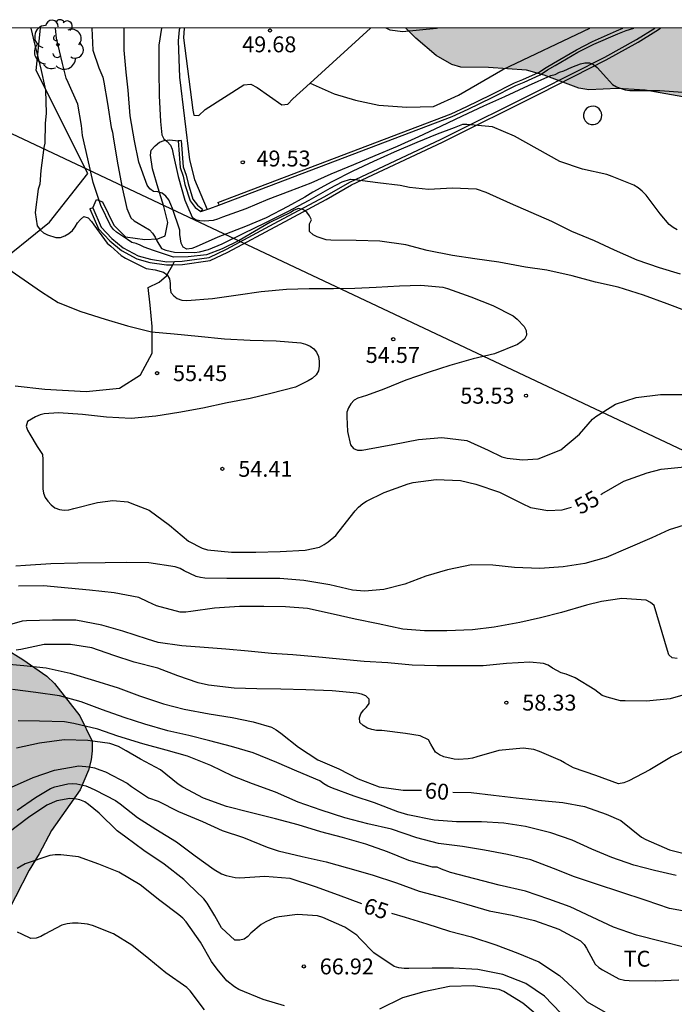
# Model space of a CAD drawing. Units: metres. Extents: x 578544 to 578894, y 4794540 to 4794791.
# Drawn here: x 578836 to 578867, y 4794744 to 4794791 of the extents above; entities that cross this region are included whole.
import ezdxf

# ---------------------------------------------------------------- set-up
doc = ezdxf.new("R2010")
doc.units = ezdxf.units.M
for name, color, linetype in [('010106', 9, 'Continuous'), ('020101', 3, 'CABEZA_TALUD'), ('020104', 34, 'Continuous'), ('020107', 3, 'Continuous'), ('020204', 9, 'Continuous'), ('020307', 24, 'Continuous'), ('020308', 9, 'Continuous'), ('050103', 4, 'Continuous'), ('060110', 9, 'Continuous'), ('060121', 9, 'Continuous'), ('060134', 9, 'Continuous'), ('070101', 9, 'ALAMBRADA'), ('070104', 3, 'Continuous'), ('070105', 6, 'Continuous'), ('100106', 63, 'Continuous'), ('100112', 9, 'Continuous'), ('100202', 3, 'Continuous'), ('100301', 7, 'Continuous'), ('240103', 9, 'LINEA_TELEFONICA'), ('990504', 63, 'Continuous')]:
    doc.layers.add(name, color=color, linetype=linetype)
doc.layers.add('020105', color=24, linetype='Continuous', lineweight=30)
doc.styles.add('ARIAL', font='ARIAL.TTF', dxfattribs={"height": 1})
doc.styles.add('ARIALI', font='ARIALI.TTF', dxfattribs={"height": 1})
doc.styles.get("Standard").update_dxf_attribs({"font": 'txt.shx'})
doc.linetypes.add('ALAMBRADA', pattern='A,1,[203,DONOSTI.shx,S=0.1,R=0,X=0,Y=0],1', length=2)
doc.linetypes.add('CABEZA_TALUD', pattern='A,0.1,[204,DONOSTI.shx,S=0.15,R=0,X=0,Y=0],0,0.2', length=0.3)
doc.linetypes.add('LINEA_TELEFONICA', pattern='A,7.5,-0.3,["T",Standard,S=0.25,R=0,X=-0.1,Y=-0.1],-0.3', length=8.1)

# ---------------------------------------------------------------- blocks, each defined once
blk = doc.blocks.new('COTAPU')
blk.add_circle((0, 0), 0.075)
blk = doc.blocks.new('ARBOL')
blk.add_circle((0, 0), 0.0587)
for centre, radius, start, end in [((-0.28, 0.855), 0.3, 359.2878, 173.6078), ((0.097, 0.97), 0.21, 23.1565, 160.4665), ((0.438, 0.881), 0.24, 301.578, 139.328), ((-0.564, 0.381), 0.532, 92.28, 254.58), ((0.656, 0.288), 0.443, 319.8556, 114.7656), ((-0.091, 0.321), 0.12, 119.14, 310.56), ((0.819, -0.249), 0.383, 235.5275, 62.0275), ((-0.556, -0.339), 0.555, 142.64, 266.54), ((-0.039, -0.384), 0.21, 189.64, 323.88), ((-0.301, -0.676), 0.45, 213.78, 295.32), ((0.299, -0.624), 0.532, 224.67, 0.24)]:
    blk.add_arc(centre, radius, start, end)

msp = doc.modelspace()

# ---------------------------------------------------------------- hatches: boundary and pattern name
at = {"layer": '990504'}
for points in [[(578854.46, 4794790.283), (578871.843, 4794790.283), (578871.26, 4794789.264), (578870.672, 4794788.454), (578870.016, 4794787.702), (578869.576, 4794787.428), (578868.788, 4794787.056), (578868.382, 4794786.962), (578867.958, 4794786.958), (578865.746, 4794787.352), (578864.434, 4794787.43), (578863.082, 4794787.372), (578862.622, 4794787.446), (578860.972, 4794788.06), (578860.15, 4794788.292), (578858.356, 4794788.426), (578857.044, 4794788.432), (578856.628, 4794788.558), (578855.894, 4794788.99), (578854.93, 4794789.8)], [(578827.34, 4794743.582), (578827.524, 4794743.378), (578827.938, 4794743.336), (578829.66, 4794743.342), (578831.356, 4794743.582), (578832.104, 4794743.848), (578832.482, 4794744.064), (578832.766, 4794744.378), (578833.178, 4794745.134), (578833.956, 4794746.296), (578834.226, 4794746.654), (578835.146, 4794747.69), (578835.412, 4794748.056), (578836.694, 4794750.566), (578837.166, 4794751.338), (578837.748, 4794752.45), (578839.1, 4794754.358), (578839.498, 4794755.294), (578839.616, 4794755.774), (578839.672, 4794756.2), (578839.664, 4794756.66), (578839.078, 4794757.856), (578837.884, 4794759.37), (578837.526, 4794759.714), (578836.4, 4794760.502), (578835.538, 4794761.046), (578834.714, 4794761.488), (578834.316, 4794761.648), (578832.554, 4794761.97), (578831.414, 4794762.682), (578830.664, 4794763.282), (578830.362, 4794763.642), (578829.35, 4794764.652), (578828.55, 4794765.142), (578828.169, 4794765.306), (578827.757, 4794765.412), (578827.347, 4794765.404), (578826.903, 4794765.328), (578826.111, 4794765.094), (578825.709, 4794764.914), (578824.825, 4794764.666), (578824.427, 4794764.504), (578822.553, 4794763.084), (578821.871, 4794762.486), (578821.311, 4794761.774), (578820.883, 4794760.876), (578820.587, 4794759.996), (578820.481, 4794759.54), (578820.439, 4794758.758), (578820.833, 4794757.506), (578821.435, 4794756.342), (578821.59, 4794755.89), (578821.752, 4794754.94), (578821.916, 4794752.654), (578821.694, 4794750.746), (578821.528, 4794750.306), (578821.26, 4794749.94), (578820.882, 4794749.69), (578820.478, 4794749.648), (578820, 4794749.744), (578819.146, 4794750.246), (578818.03, 4794751.038), (578816.949, 4794751.736), (578815.789, 4794752.638), (578814.745, 4794753.37), (578813.491, 4794753.952), (578813.059, 4794754.078), (578812.233, 4794754.158), (578811.737, 4794754.144), (578809.961, 4794753.658), (578809.505, 4794753.481), (578808.953, 4794752.865), (578808.483, 4794752.131), (578808.397, 4794751.641), (578808.443, 4794751.213), (578808.465, 4794749.853), (578808.317, 4794745.737), (578808.413, 4794744.905), (578808.753, 4794743.565), (578809.029, 4794742.247), (578809.758, 4794740.031), (578809.966, 4794738.721), (578810.242, 4794737.779), (578810.442, 4794737.353), (578810.942, 4794736.597), (578812.158, 4794735.259), (578812.452, 4794734.981), (578812.85, 4794734.717), (578813.28, 4794734.545), (578814.702, 4794734.343), (578816.034, 4794734.321), (578817.314, 4794734.355), (578819.012, 4794734.681), (578820.298, 4794734.987), (578822.252, 4794735.617), (578823.052, 4794736.005), (578823.42, 4794736.259), (578824.06, 4794736.963), (578824.348, 4794737.363), (578824.576, 4794737.769), (578824.876, 4794738.685), (578825.024, 4794739.599), (578825.01, 4794740.019), (578824.928, 4794740.429), (578824.778, 4794740.821), (578823.96, 4794742.373), (578823.814, 4794742.836), (578823.914, 4794743.26), (578824.162, 4794743.616), (578824.446, 4794743.918), (578824.804, 4794744.192), (578825.258, 4794744.284)]]:
    msp.add_hatch(color=256, dxfattribs=at).paths.add_polyline_path(points)

# ---------------------------------------------------------------- linework, layer by layer
at = {"layer": '010106', "flags": 128}
msp.add_lwpolyline([(578544.275, 4794790.29), (578544.27, 4794540.297), (578894.26, 4794540.29), (578894.265, 4794790.283)], close=True, dxfattribs=at)
at = {"layer": '020101'}
for points in [[(578843.545, 4794779.275, 53.899), (578843.91, 4794779.287, 53.888), (578845.188, 4794779.463, 53.78), (578845.998, 4794779.853, 53.7), (578848.458, 4794781.171, 53.278), (578850.634, 4794782.333, 52.699), (578851.818, 4794783.017, 52.137), (578856.124, 4794785.043, 51.115), (578860.722, 4794787.332, 50.441), (578863.838, 4794788.914, 50.009), (578865.332, 4794789.74, 49.853), (578866.191, 4794790.283, 49.623)], [(578839.691, 4794781.813, 54.004), (578840.091, 4794780.895, 53.978), (578840.594, 4794780.357, 53.908), (578841.13, 4794779.915, 53.902), (578841.832, 4794779.547, 53.912), (578842.42, 4794779.377, 53.916), (578843.18, 4794779.263, 53.91), (578843.545, 4794779.275, 53.899)]]:
    msp.add_polyline3d(points, dxfattribs=at)
at = {"layer": '020104', "flags": 128}
for points, elevation in [([(578836.771, 4794790.284), (578836.941, 4794789.542), (578837.231, 4794788.424), (578837.469, 4794787.348), (578837.499, 4794786.272), (578837.453, 4794785.782), (578837.427, 4794784.862), (578837.381, 4794784.652), (578837.239, 4794783.568), (578837.191, 4794782.914), (578837.117, 4794782.69), (578836.975, 4794781.592), (578837.077, 4794780.95), (578837.221, 4794780.76), (578837.377, 4794780.63), (578837.561, 4794780.532), (578837.959, 4794780.408), (578838.167, 4794780.41), (578838.375, 4794780.482), (578838.567, 4794780.598), (578838.731, 4794780.734), (578838.865, 4794780.912), (578838.979, 4794781.1), (578839.113, 4794781.262), (578839.273, 4794781.39), (578839.473, 4794781.33), (578839.635, 4794781.168), (578839.751, 4794781.004), (578840.376, 4794780.14), (578840.542, 4794779.99), (578841.03, 4794779.556), (578841.23, 4794779.436), (578842.212, 4794778.95), (578842.642, 4794778.882), (578843.032, 4794778.776), (578843.204, 4794778.642), (578843.316, 4794778.456), (578843.34, 4794778.24), (578843.34, 4794778.034), (578843.378, 4794777.81), (578843.518, 4794777.648), (578843.68, 4794777.53), (578843.898, 4794777.444), (578844.136, 4794777.44), (578845.332, 4794777.534), (578846.554, 4794777.708), (578847.642, 4794777.862), (578848.836, 4794777.976), (578849.902, 4794777.998), (578851.044, 4794778.006), (578852.05, 4794778.018), (578853.058, 4794778.06), (578854.158, 4794778.13), (578855.17, 4794778.156), (578856.204, 4794778.072), (578856.414, 4794778.002), (578857.518, 4794777.61), (578858.552, 4794777.204), (578859.518, 4794776.72), (578859.714, 4794776.56), (578860.034, 4794776.214), (578860.132, 4794776.02), (578860.146, 4794775.802), (578860.048, 4794775.62), (578859.896, 4794775.482), (578859.726, 4794775.368), (578858.638, 4794774.928), (578857.624, 4794774.686), (578856.534, 4794774.376), (578855.562, 4794774.058), (578854.464, 4794773.68), (578853.412, 4794773.262), (578852.594, 4794772.954), (578852.198, 4794772.832), (578852.026, 4794772.728), (578851.87, 4794772.56), (578851.76, 4794772.37), (578851.682, 4794772.176), (578851.67, 4794771.956), (578851.698, 4794771.266), (578851.846, 4794770.634), (578851.984, 4794770.456), (578852.17, 4794770.378), (578852.402, 4794770.382), (578852.642, 4794770.418), (578853.85, 4794770.65), (578855.048, 4794770.874), (578856.158, 4794770.972), (578857.332, 4794770.83), (578858.338, 4794770.372), (578858.978, 4794770.062), (578859.234, 4794770.008), (578859.954, 4794769.92), (578860.692, 4794769.974), (578861.764, 4794770.386), (578862.644, 4794771.134), (578863.258, 4794771.842), (578863.424, 4794771.968), (578864.346, 4794772.544), (578865.318, 4794772.856), (578866.472, 4794773.01), (578867.6, 4794773.006)], 54), ([(578867.734, 4794776.924), (578866.786, 4794777.28), (578865.668, 4794777.684), (578864.472, 4794778.066), (578863.396, 4794778.304), (578862.294, 4794778.598), (578861.104, 4794778.862), (578860.094, 4794779.008), (578858.838, 4794779.238), (578857.712, 4794779.402), (578856.662, 4794779.554), (578855.464, 4794779.792), (578854.462, 4794780.06), (578853.224, 4794780.234), (578852.122, 4794780.272), (578850.922, 4794780.284), (578850.696, 4794780.304), (578850.268, 4794780.438), (578850.086, 4794780.538), (578849.914, 4794780.682), (578849.912, 4794781.05), (578850.004, 4794781.246), (578849.912, 4794781.432), (578849.786, 4794781.596), (578849.606, 4794781.73), (578849.39, 4794781.77), (578849.198, 4794781.696), (578849.018, 4794781.59), (578848.04, 4794781.11), (578846.603, 4794780.267), (578845.798, 4794779.871), (578845.052, 4794779.591), (578844.189, 4794779.498), (578843.501, 4794779.486), (578842.564, 4794779.792), (578842.12, 4794779.958), (578841.934, 4794780.05), (578841.732, 4794780.124), (578841.532, 4794780.176), (578841.336, 4794780.306), (578841.004, 4794780.538), (578840.82, 4794780.652), (578840.664, 4794780.784), (578840.528, 4794780.966), (578840.071, 4794781.922), (578839.709, 4794783.006), (578839.457, 4794784.12), (578839.203, 4794785.21), (578839.159, 4794785.694), (578838.995, 4794786.694), (578838.533, 4794787.722), (578838.431, 4794787.926), (578838.263, 4794788.606), (578837.983, 4794789.806), (578837.935, 4794790.284)], 53), ([(578839.653, 4794790.284), (578839.703, 4794789.242), (578839.981, 4794788.412), (578840.175, 4794787.96), (578840.221, 4794787.734), (578840.387, 4794786.724), (578840.567, 4794785.6), (578840.619, 4794785.372), (578840.649, 4794785.154), (578840.845, 4794784), (578841.063, 4794782.83), (578841.292, 4794781.766), (578841.496, 4794781.328), (578841.652, 4794781.188), (578841.834, 4794781.09), (578842.364, 4794780.764), (578842.51, 4794780.612), (578842.63, 4794780.428), (578842.71, 4794780.242), (578842.942, 4794779.89), (578843.146, 4794779.816), (578843.54, 4794779.71), (578844.496, 4794779.692), (578844.728, 4794779.736), (578845.156, 4794779.844), (578845.79, 4794780.108), (578846.786, 4794780.594), (578847.848, 4794781.118), (578848.896, 4794781.634), (578849.894, 4794782.174), (578850.884, 4794782.728), (578851.452, 4794783.038), (578851.844, 4794783.154), (578852.052, 4794783.138), (578853.142, 4794783.006), (578854.194, 4794782.872), (578854.632, 4794782.776), (578855.518, 4794782.688), (578856.654, 4794782.754), (578857.768, 4794782.694), (578858.236, 4794782.546), (578859.372, 4794782.028), (578860.348, 4794781.6), (578861.324, 4794781.174), (578862.266, 4794780.712), (578863.33, 4794780.27), (578864.276, 4794779.826), (578865.348, 4794779.356), (578866.41, 4794778.988), (578867.386, 4794778.696)], 52), ([(578867.258, 4794780.767), (578867.056, 4794780.881), (578866.872, 4794781.015), (578866.448, 4794781.519), (578865.784, 4794782.407), (578865.596, 4794782.599), (578865.42, 4794782.749), (578865.21, 4794782.871), (578864.192, 4794783.287), (578863.942, 4794783.377), (578862.784, 4794783.626), (578861.724, 4794783.984), (578859.588, 4794785.188), (578858.542, 4794785.622), (578857.326, 4794785.74), (578857.122, 4794785.73), (578856.732, 4794785.572), (578855.932, 4794785.28), (578854.982, 4794784.892), (578853.902, 4794784.436), (578852.928, 4794783.994), (578851.964, 4794783.532), (578850.964, 4794783.026), (578850.076, 4794782.54), (578849.696, 4794782.314), (578848.892, 4794781.862), (578847.868, 4794781.334), (578846.9, 4794780.932), (578845.79, 4794780.498), (578845.598, 4794780.426), (578844.562, 4794779.968), (578844.358, 4794779.88), (578844.136, 4794779.856), (578843.958, 4794779.954), (578843.858, 4794780.142), (578843.798, 4794780.554), (578843.796, 4794780.76), (578843.454, 4794781.768), (578843.378, 4794781.97), (578843.276, 4794782.18), (578843.138, 4794782.362), (578842.964, 4794782.502), (578842.762, 4794782.556), (578842.552, 4794782.574), (578842.384, 4794782.694), (578842.256, 4794782.87), (578841.867, 4794783.964), (578841.659, 4794784.972), (578841.451, 4794786.142), (578841.369, 4794787.352), (578841.267, 4794788.2), (578841.179, 4794789.246), (578841.179, 4794790.284)], 51), ([(578867.793, 4794766.906), (578866.881, 4794766.622), (578866.061, 4794766.244), (578864.929, 4794765.756), (578863.911, 4794765.314), (578862.902, 4794765.028), (578861.876, 4794764.878), (578860.776, 4794764.794), (578859.588, 4794764.85), (578858.552, 4794764.96), (578857.546, 4794764.966), (578856.416, 4794764.734), (578855.392, 4794764.436), (578854.416, 4794764.06), (578853.422, 4794763.814), (578852.506, 4794763.732), (578851.934, 4794763.774), (578850.87, 4794764.022), (578849.642, 4794764.228), (578848.52, 4794764.332), (578847.254, 4794764.332), (578846.008, 4794764.322), (578844.976, 4794764.338), (578844.77, 4794764.366), (578844.572, 4794764.418), (578844.008, 4794764.694), (578843.81, 4794764.8), (578843.584, 4794764.884), (578842.344, 4794765.06), (578841.304, 4794765.08), (578840.274, 4794765.073), (578838.982, 4794765.045), (578837.71, 4794765.017), (578836.518, 4794764.933), (578836.058, 4794764.911)], 56), ([(578867.255, 4794760.556), (578867.015, 4794760.586), (578866.851, 4794760.726), (578866.795, 4794760.928), (578866.167, 4794763.05), (578865.999, 4794763.202), (578865.785, 4794763.3), (578864.647, 4794763.386), (578863.691, 4794763.24), (578862.977, 4794763.072), (578861.803, 4794762.73), (578860.812, 4794762.478), (578859.83, 4794762.258), (578858.622, 4794762.034), (578857.606, 4794761.902), (578856.382, 4794761.862), (578855.334, 4794761.86), (578854.318, 4794761.944), (578853.152, 4794762.182), (578852.07, 4794762.402), (578851.034, 4794762.644), (578849.814, 4794762.906), (578848.776, 4794762.988), (578847.756, 4794763.002), (578846.612, 4794763), (578845.428, 4794762.924), (578844.32, 4794762.77), (578844.076, 4794762.744), (578843.816, 4794762.743), (578842.7, 4794763.033), (578842.288, 4794763.233), (578841.866, 4794763.425), (578840.71, 4794763.647), (578839.538, 4794763.783), (578838.526, 4794763.863), (578837.376, 4794763.979), (578836.186, 4794763.967)], 57), ([(578867.999, 4794758.974), (578866.923, 4794758.652), (578865.805, 4794758.55), (578864.797, 4794758.556), (578864.587, 4794758.558), (578863.943, 4794758.728), (578863.707, 4794758.814), (578863.365, 4794759.074), (578862.449, 4794759.638), (578862.023, 4794759.808), (578861.785, 4794759.876), (578861.379, 4794760.106), (578861.165, 4794760.232), (578860.949, 4794760.322), (578860.309, 4794760.378), (578859.204, 4794760.32), (578858.102, 4794760.212), (578857.012, 4794760.21), (578855.912, 4794760.21), (578854.75, 4794760.238), (578853.614, 4794760.35), (578852.49, 4794760.416), (578851.336, 4794760.518), (578850.2, 4794760.626), (578849.124, 4794760.72), (578848.126, 4794760.788), (578847.014, 4794760.896), (578845.966, 4794761.001), (578844.944, 4794761.077), (578843.898, 4794761.159), (578842.772, 4794761.303), (578842.28, 4794761.459), (578841.118, 4794761.843), (578840.118, 4794762.123), (578838.888, 4794762.369), (578837.8, 4794762.369), (578836.566, 4794762.323), (578836.36, 4794762.321), (578835.306, 4794762.015)], 58), ([(578867.837, 4794756.322), (578866.983, 4794755.912), (578865.961, 4794755.298), (578864.977, 4794754.788), (578864.733, 4794754.688), (578864.487, 4794754.642), (578863.411, 4794755.034), (578862.367, 4794755.398), (578861.931, 4794755.63), (578861.755, 4794755.74), (578860.765, 4794756.174), (578860.497, 4794756.258), (578859.985, 4794756.324), (578858.841, 4794756.214), (578857.803, 4794755.922), (578857.601, 4794755.862), (578857.395, 4794755.822), (578856.945, 4794755.798), (578856.735, 4794755.802), (578856.25, 4794755.922), (578856.05, 4794756.01), (578855.856, 4794756.142), (578855.628, 4794756.518), (578855.518, 4794756.714), (578855.14, 4794756.902), (578854.438, 4794757.014), (578853.332, 4794757.154), (578853.07, 4794757.162), (578852.846, 4794757.202), (578852.656, 4794757.272), (578852.448, 4794757.4), (578852.294, 4794757.534), (578852.266, 4794757.758), (578852.34, 4794757.95), (578852.466, 4794758.116), (578852.608, 4794758.264), (578852.728, 4794758.432), (578852.72, 4794758.638), (578852.568, 4794758.79), (578852.368, 4794758.872), (578852.14, 4794758.926), (578850.984, 4794759.028), (578849.744, 4794759.07), (578848.556, 4794759.109), (578847.432, 4794759.127), (578846.364, 4794759.149), (578845.15, 4794759.293), (578844.666, 4794759.399), (578843.706, 4794759.729), (578842.758, 4794760.095), (578841.652, 4794760.385), (578840.694, 4794760.693), (578839.644, 4794761.051), (578838.642, 4794761.221), (578837.402, 4794761.215), (578836.304, 4794760.977), (578836.084, 4794760.941)], 59), ([(578867.205, 4794750.314), (578866.185, 4794750.556), (578865.209, 4794750.814), (578864.177, 4794751.178), (578863.223, 4794751.57), (578862.299, 4794751.982), (578861.297, 4794752.34), (578860.107, 4794752.632), (578859.075, 4794752.788), (578858.029, 4794752.852), (578856.843, 4794752.857), (578855.791, 4794752.927), (578854.543, 4794753.185), (578854.074, 4794753.323), (578852.976, 4794753.751), (578852.02, 4794754.055), (578850.996, 4794754.445), (578850.786, 4794754.533), (578850.586, 4794754.647), (578850.408, 4794754.781), (578849.316, 4794755.247), (578848.372, 4794755.655), (578847.254, 4794756.101), (578846.228, 4794756.407), (578845.218, 4794756.675), (578844.228, 4794756.923), (578843.24, 4794757.147), (578842.152, 4794757.459), (578841.176, 4794757.769), (578840.152, 4794758.141), (578839.146, 4794758.503), (578838.126, 4794758.799), (578837.008, 4794758.953), (578835.912, 4794759.085)], 61), ([(578868.119, 4794748.54), (578866.889, 4794748.766), (578865.783, 4794749.142), (578864.543, 4794749.55), (578863.499, 4794749.904), (578862.403, 4794750.258), (578861.421, 4794750.658), (578860.349, 4794751.06), (578859.251, 4794751.312), (578858.163, 4794751.523), (578857.133, 4794751.691), (578856.003, 4794751.823), (578854.977, 4794752.095), (578853.78, 4794752.503), (578852.658, 4794752.757), (578851.574, 4794753.047), (578850.458, 4794753.401), (578849.382, 4794753.777), (578848.308, 4794754.245), (578847.228, 4794754.643), (578846.294, 4794755.007), (578845.254, 4794755.505), (578844.154, 4794755.951), (578843.15, 4794756.235), (578842.056, 4794756.525), (578840.878, 4794756.887), (578839.93, 4794757.227), (578838.8, 4794757.489), (578838.356, 4794757.563), (578837.186, 4794757.603), (578836.17, 4794757.607)], 62), ([(578867.629, 4794746.924), (578866.509, 4794747.206), (578865.337, 4794747.502), (578864.257, 4794747.892), (578863.239, 4794748.36), (578862.205, 4794748.839), (578861.205, 4794749.199), (578860.093, 4794749.577), (578858.851, 4794749.873), (578857.703, 4794750.163), (578856.563, 4794750.461), (578856.137, 4794750.621), (578855.931, 4794750.707), (578855.713, 4794750.715), (578854.597, 4794751.023), (578853.591, 4794751.435), (578852.57, 4794751.795), (578851.468, 4794752.119), (578850.448, 4794752.385), (578849.38, 4794752.705), (578848.314, 4794752.987), (578847.108, 4794753.291), (578846.004, 4794753.583), (578844.916, 4794753.965), (578843.938, 4794754.485), (578843.714, 4794754.629), (578842.882, 4794755.303), (578841.94, 4794755.813), (578841.276, 4794756.203), (578840.91, 4794756.403), (578840.496, 4794756.545), (578839.46, 4794756.689), (578838.35, 4794756.723), (578837.174, 4794756.557), (578836.092, 4794756.331)], 63), ([(578835.856, 4794754.493), (578836.878, 4794754.945), (578837.886, 4794755.285), (578839.038, 4794755.487), (578839.516, 4794755.453), (578839.774, 4794755.395), (578840.032, 4794755.311), (578840.286, 4794755.203), (578841.31, 4794754.683), (578841.526, 4794754.521), (578842.322, 4794753.991), (578842.77, 4794753.825), (578843.74, 4794753.343), (578844.86, 4794752.861), (578845.798, 4794752.447), (578846.8, 4794752.113), (578847.92, 4794751.665), (578848.43, 4794751.483), (578849.574, 4794751.211), (578850.692, 4794750.965), (578851.712, 4794750.683), (578852.867, 4794750.357), (578854.021, 4794749.979), (578855.079, 4794749.579), (578856.217, 4794749.289), (578857.325, 4794748.965), (578858.379, 4794748.659), (578859.475, 4794748.453), (578860.519, 4794748.205), (578861.669, 4794747.795), (578862.699, 4794747.237), (578862.859, 4794747.065), (578862.973, 4794746.893), (578863.083, 4794746.683), (578863.381, 4794746.139), (578863.551, 4794745.991), (578863.725, 4794745.873), (578864.497, 4794745.443), (578864.761, 4794745.385), (578864.981, 4794745.363), (578866.243, 4794745.353), (578867.337, 4794745.394)], 64), ([(578861.765, 4794743.837), (578860.999, 4794744.625), (578860.115, 4794745.221), (578859.037, 4794745.647), (578857.845, 4794745.883), (578856.705, 4794745.955), (578855.695, 4794745.953), (578854.603, 4794745.939), (578854.373, 4794745.941), (578854.129, 4794745.969), (578853.903, 4794746.029), (578852.951, 4794746.667), (578852.303, 4794747.337), (578852.145, 4794747.501), (578851.575, 4794747.891), (578850.536, 4794748.347), (578850.296, 4794748.413), (578849.348, 4794748.479), (578848.482, 4794748.377), (578848.27, 4794748.323), (578847.854, 4794748.137), (578847.638, 4794748.017), (578847.15, 4794747.595), (578847, 4794747.451), (578846.838, 4794747.327), (578846.63, 4794747.269), (578846.392, 4794747.271), (578845.758, 4794747.861), (578845.452, 4794748.417), (578845.088, 4794749.009), (578844.936, 4794749.217), (578844.178, 4794749.951), (578843.982, 4794750.137), (578843.056, 4794750.863), (578842.102, 4794751.493), (578841.246, 4794752.123), (578840.844, 4794752.425), (578839.998, 4794753.259), (578839.486, 4794753.669), (578839.312, 4794753.789), (578839.086, 4794753.893), (578838.85, 4794753.935), (578838.61, 4794753.945), (578838.002, 4794753.845), (578837.534, 4794753.641), (578836.656, 4794753.057), (578835.694, 4794752.323)], 66), ([(578848.731, 4794744.183), (578847.736, 4794744.469), (578846.588, 4794744.953), (578846.376, 4794745.067), (578846.008, 4794745.357), (578845.562, 4794745.907), (578845.298, 4794746.271), (578844.774, 4794747.175), (578844.098, 4794748.141), (578843.942, 4794748.315), (578843.758, 4794748.469), (578842.856, 4794749.135), (578841.926, 4794749.875), (578840.922, 4794750.471), (578839.986, 4794750.857), (578839.014, 4794751.209), (578838.194, 4794751.299), (578837.926, 4794751.297), (578837.666, 4794751.271), (578836.508, 4794750.873), (578836.124, 4794750.657)], 67), ([(578844.97, 4794743.981), (578844.288, 4794744.883), (578844.128, 4794745.039), (578843.136, 4794745.737), (578842.338, 4794746.397), (578841.532, 4794747.043), (578840.67, 4794747.565), (578839.678, 4794747.967), (578839.444, 4794748.031), (578839.002, 4794748.071), (578838.738, 4794748.071), (578838.484, 4794748.045), (578838.234, 4794747.981), (578837.434, 4794747.551), (578837.252, 4794747.451), (578837.018, 4794747.359), (578836.77, 4794747.343), (578836.35, 4794747.551), (578836.14, 4794747.653)], 68), ([(578860.561, 4794743.813), (578859.977, 4794744.305), (578859.085, 4794744.847), (578858.865, 4794744.951), (578857.635, 4794745.113), (578856.521, 4794745.093), (578855.299, 4794744.829), (578854.297, 4794744.545), (578853.207, 4794744.015)], 67)]:
    msp.add_lwpolyline(points, dxfattribs=dict(at, elevation=elevation))
at = {"layer": '020105', "flags": 128}
for points, elevation in [([(578842.935, 4794790.284), (578842.813, 4794789.47), (578842.813, 4794788.288), (578842.827, 4794787.086), (578842.895, 4794785.884), (578842.951, 4794785.254), (578843.039, 4794785.064), (578843.206, 4794784.928), (578843.354, 4794784.766), (578843.434, 4794784.574), (578843.49, 4794784.338), (578843.716, 4794783.28), (578844.036, 4794782.164), (578844.126, 4794781.954), (578844.378, 4794781.372), (578844.542, 4794781.254), (578844.738, 4794781.204), (578844.952, 4794781.2), (578845.388, 4794781.222), (578845.596, 4794781.284), (578845.832, 4794781.382), (578846.926, 4794781.78), (578847.964, 4794782.214), (578849.008, 4794782.602), (578850, 4794782.978), (578850.938, 4794783.41), (578851.998, 4794783.848), (578853.018, 4794784.272), (578854.06, 4794784.708), (578855.074, 4794785.166), (578856.1, 4794785.662), (578857.132, 4794786.148), (578858.14, 4794786.612), (578859.132, 4794787.059), (578860.244, 4794787.571), (578861.3, 4794788.043), (578861.5, 4794788.097), (578861.698, 4794788.195), (578861.9, 4794788.267), (578862.292, 4794788.431), (578862.686, 4794788.601), (578862.894, 4794788.641), (578863.112, 4794788.637), (578863.304, 4794788.561), (578863.476, 4794788.417), (578863.916, 4794787.937), (578864.196, 4794787.625), (578864.388, 4794787.513), (578864.608, 4794787.425), (578864.806, 4794787.375), (578865.024, 4794787.343), (578865.256, 4794787.337), (578866.438, 4794787.335), (578867.514, 4794787.259)], 50), ([(578835.303, 4794779.2), (578836.261, 4794778.554), (578837.281, 4794777.852), (578838.068, 4794777.34), (578839.136, 4794776.914), (578840.274, 4794776.548), (578841.332, 4794776.248), (578842.46, 4794775.962), (578843.528, 4794775.864), (578844.664, 4794775.748), (578845.912, 4794775.634), (578847.116, 4794775.562), (578848.338, 4794775.526), (578849.5, 4794775.434), (578849.728, 4794775.38), (578849.946, 4794775.288), (578850.116, 4794775.162), (578850.244, 4794775.006), (578850.334, 4794774.796), (578850.366, 4794774.572), (578850.366, 4794774.344), (578850.342, 4794774.124), (578850.224, 4794773.926), (578850.044, 4794773.764), (578849.858, 4794773.64), (578849.246, 4794773.352), (578848.098, 4794773.044), (578847.108, 4794772.822), (578846.038, 4794772.606), (578844.888, 4794772.356), (578843.758, 4794772.158), (578842.664, 4794771.974), (578841.508, 4794771.872), (578840.342, 4794771.934), (578839.214, 4794772.066), (578838.07, 4794772.142), (578837.402, 4794772.096), (578837.208, 4794772.038), (578837, 4794771.954), (578836.608, 4794771.724), (578836.558, 4794771.514), (578836.618, 4794771.322), (578836.718, 4794771.138), (578837.076, 4794770.544), (578837.318, 4794770.166), (578837.34, 4794769.934), (578837.34, 4794769.694), (578837.34, 4794768.548), (578837.364, 4794768.348), (578837.444, 4794768.15), (578837.57, 4794767.972), (578837.728, 4794767.796), (578837.91, 4794767.662), (578838.118, 4794767.578), (578838.34, 4794767.546), (578838.57, 4794767.564), (578838.806, 4794767.622), (578839.922, 4794767.904), (578840.64, 4794768.004), (578841.354, 4794767.944), (578841.542, 4794767.866), (578842.352, 4794767.554), (578843.308, 4794766.848), (578844.206, 4794766.094), (578844.854, 4794765.752), (578845.106, 4794765.682), (578846.234, 4794765.566), (578847.382, 4794765.564), (578848.524, 4794765.598), (578849.712, 4794765.664), (578850.38, 4794765.808), (578850.6, 4794765.922), (578850.788, 4794766.062), (578851.156, 4794766.354), (578851.312, 4794766.554), (578852.062, 4794767.514), (578852.22, 4794767.696), (578852.424, 4794767.858), (578852.598, 4794767.968), (578853.434, 4794768.378), (578854.562, 4794768.792), (578854.81, 4794768.854), (578855.894, 4794768.992), (578857.04, 4794768.944), (578857.756, 4794768.78), (578858.868, 4794768.402), (578859.948, 4794767.858), (578860.328, 4794767.678), (578861.148, 4794767.53), (578861.83, 4794767.572), (578862.27, 4794767.696)], 55), ([(578863.649, 4794768.285), (578863.698, 4794768.312), (578864.734, 4794768.924), (578865.834, 4794769.306), (578866.504, 4794769.476), (578867.591, 4794769.598)], 55), ([(578835.228, 4794760.341), (578836.436, 4794760.221), (578837.502, 4794760.121), (578838.632, 4794759.857), (578839.776, 4794759.517), (578840.886, 4794759.173), (578841.892, 4794758.801), (578843.03, 4794758.409), (578844.002, 4794758.161), (578845.184, 4794757.951), (578846.266, 4794757.771), (578847.258, 4794757.571), (578848.12, 4794757.319), (578848.344, 4794757.185), (578848.554, 4794757.031), (578849.39, 4794756.369), (578850.31, 4794755.775), (578851.298, 4794755.355), (578852.212, 4794754.881), (578853.204, 4794754.495), (578854.334, 4794754.353), (578855.192, 4794754.34)], 60), ([(578836.132, 4794753.399), (578837, 4794753.997), (578837.704, 4794754.431), (578837.898, 4794754.503), (578838.52, 4794754.651), (578838.732, 4794754.657), (578838.934, 4794754.643), (578839.366, 4794754.553), (578839.594, 4794754.463), (578839.816, 4794754.349), (578840.762, 4794753.859), (578840.978, 4794753.695), (578841.798, 4794753.061), (578842.674, 4794752.501), (578843.648, 4794751.915), (578844.526, 4794751.253), (578845.414, 4794750.603), (578845.77, 4794750.397), (578845.978, 4794750.321), (578846.402, 4794750.225), (578846.624, 4794750.217), (578847.804, 4794750.295), (578848.994, 4794750.199), (578850.178, 4794749.805), (578851.262, 4794749.417), (578852.358, 4794748.997)], 65), ([(578856.678, 4794754.25), (578857.537, 4794754.23), (578858.583, 4794754.114), (578859.653, 4794753.98), (578860.849, 4794753.86), (578861.859, 4794753.76), (578862.881, 4794753.576), (578863.897, 4794753.218), (578864.589, 4794752.908), (578865.563, 4794752.136), (578865.775, 4794752.012), (578866.885, 4794751.536), (578867.519, 4794751.376)], 60), ([(578853.78, 4794748.543), (578854.429, 4794748.357), (578855.441, 4794748.045), (578856.513, 4794747.697), (578857.557, 4794747.429), (578858.705, 4794747.057), (578859.739, 4794746.659), (578860.731, 4794746.243), (578861.695, 4794745.605), (578862.499, 4794744.873), (578863.007, 4794744.363), (578863.967, 4794743.819)], 65)]:
    msp.add_lwpolyline(points, dxfattribs=dict(at, elevation=elevation))
at = {"layer": '020107'}
for points in [[(578845.644, 4794781.927, 49.567), (578856.644, 4794786.107, 49.567), (578857.398, 4794786.461, 49.565), (578858.526, 4794787.014, 49.565), (578859.644, 4794787.578, 49.469), (578860.032, 4794787.738, 49.449), (578860.786, 4794788.07, 49.415), (578861.142, 4794788.31, 49.407), (578861.498, 4794788.518, 49.369), (578862.574, 4794789.142, 49.299), (578863.324, 4794789.524, 49.245), (578864.458, 4794790.008, 49.213), (578864.854, 4794790.172, 49.197), (578865.211, 4794790.283, 49.192)], [(578843.718, 4794784.965, 49.549), (578843.816, 4794783.713, 49.557), (578843.956, 4794783.301, 49.555), (578844.042, 4794782.907, 49.557), (578844.28, 4794782.137, 49.559), (578844.524, 4794781.817, 49.557), (578844.782, 4794781.629, 49.557)]]:
    msp.add_polyline3d(points, dxfattribs=at)
at = {"layer": '050103'}
msp.add_polyline3d([(578843.801, 4794790.284, 49.617), (578843.765, 4794790.203, 49.615), (578843.725, 4794789.679, 49.601), (578843.777, 4794787.961, 49.555), (578844.256, 4794784.069, 49.377), (578844.494, 4794783.135, 49.165), (578845.086, 4794781.734, 49.13)], dxfattribs=at)
at = {"layer": '060110'}
for points in [[(578849.942, 4794787.681, 49.546), (578851.076, 4794787.179, 49.545), (578852.086, 4794786.881, 49.531), (578853.19, 4794786.651, 49.533), (578854.5, 4794786.547, 49.527), (578855.758, 4794786.585, 49.509), (578856.94, 4794787.111, 49.455), (578859.024, 4794788.324, 49.361), (578863.128, 4794790.283, 49.202)], [(578855.962, 4794790.283, 49.368), (578855.898, 4794790.264, 49.371), (578854.294, 4794790.108, 49.495), (578853.72, 4794790.185, 49.543), (578853.524, 4794790.284, 49.556)]]:
    msp.add_polyline3d(points, dxfattribs=at)
at = {"layer": '060121'}
msp.add_polyline3d([(578844.782, 4794781.629, 49.587), (578845.213, 4794781.778, 49.563), (578845.644, 4794781.927, 49.539)], dxfattribs=at)
at = {"layer": '060134'}
for points in [[(578844.011, 4794790.284, 49.705), (578843.973, 4794789.827, 49.725), (578844.406, 4794786.405, 49.697), (578844.46, 4794786.169, 49.701), (578844.694, 4794786.165, 49.701), (578845, 4794786.437, 49.697), (578846.814, 4794787.599, 49.659), (578847.154, 4794787.631, 49.659), (578847.442, 4794787.475, 49.653), (578848.61, 4794786.669, 49.547), (578848.886, 4794786.691, 49.547), (578849.132, 4794786.941, 49.545), (578849.942, 4794787.681, 49.551)], [(578849.942, 4794787.681, 49.551), (578852.79, 4794790.284, 49.572)]]:
    msp.add_polyline3d(points, dxfattribs=at)
at = {"layer": '070101'}
msp.add_polyline3d([(578804.275, 4794756.031, 74.012), (578805.623, 4794754.979, 73.642), (578807.257, 4794753.285, 73.156), (578808.151, 4794754.562, 72.658), (578809.861, 4794757.486, 71.324), (578824.035, 4794770.128, 61.908), (578837.655, 4794781.123, 53.996), (578839.467, 4794783.419, 53.128), (578837.023, 4794788.287, 54.296), (578837.222, 4794790.284, 53.855)], dxfattribs=at)
at = {"layer": '070104'}
for points in [[(578839.691, 4794781.813, 54.008), (578839.877, 4794782.205, 53.232), (578840.159, 4794782.087, 53.114), (578840.686, 4794780.983, 53.094), (578841.232, 4794780.439, 53.082), (578842.146, 4794780.319, 52.759), (578842.758, 4794780.347, 52.229), (578843.108, 4794780.485, 51.767), (578843.228, 4794781.107, 51.481), (578843.05, 4794781.861, 51.131), (578842.77, 4794782.731, 50.927), (578842.504, 4794783.651, 50.787), (578842.415, 4794784.281, 50.713), (578842.443, 4794784.521, 50.607), (578842.631, 4794784.723, 50.351), (578842.843, 4794784.901, 50.151), (578843.061, 4794784.973, 49.979), (578843.334, 4794785.005, 49.837), (578843.718, 4794784.965, 49.671)], [(578836.028, 4794773.407, 55.678), (578837.428, 4794773.261, 55.746), (578839.388, 4794773.149, 55.734), (578840.958, 4794773.295, 55.702), (578841.946, 4794773.931, 55.484), (578842.488, 4794774.945, 55.284), (578842.488, 4794775.489, 55.176), (578842.492, 4794776.207, 55), (578842.4, 4794777.217, 54.442), (578842.3, 4794778.047, 54.18), (578842.824, 4794778.303, 54.084), (578843.17, 4794778.591, 54.01), (578843.462, 4794779.123, 54.007)], [(578843.462, 4794779.123, 54.007), (578843.545, 4794779.275, 54.006)]]:
    msp.add_polyline3d(points, dxfattribs=at)
at = {"layer": '070105'}
for points in [[(578843.462, 4794779.123, 53.915), (578843.923, 4794779.138, 53.899), (578845.232, 4794779.318, 53.787), (578846.066, 4794779.719, 53.702), (578848.529, 4794781.039, 53.28), (578850.707, 4794782.202, 52.701), (578851.888, 4794782.884, 52.139), (578856.19, 4794784.908, 51.118), (578860.79, 4794787.198, 50.444), (578863.908, 4794788.782, 50.011), (578865.409, 4794789.611, 49.854), (578866.251, 4794790.132, 54.003), (578866.471, 4794790.283, 49.569)], [(578845.596, 4794782.052, 49.499), (578856.592, 4794786.23, 49.499), (578857.34, 4794786.582, 49.497), (578858.464, 4794787.133, 49.498), (578859.584, 4794787.698, 49.401), (578859.977, 4794787.86, 49.381), (578860.719, 4794788.187, 49.348), (578861.067, 4794788.422, 49.341), (578861.426, 4794788.632, 49.302), (578862.506, 4794789.258, 49.232), (578863.264, 4794789.644, 49.177), (578864.397, 4794790.154, 49.145), (578864.696, 4794790.283, 49.13)], [(578843.868, 4794784.977, 49.547), (578843.793, 4794784.971, 49.609), (578843.718, 4794784.965, 49.671)], [(578843.868, 4794784.977, 49.547), (578843.964, 4794783.743, 49.555), (578844.101, 4794783.341, 49.553), (578844.187, 4794782.945, 49.555), (578844.415, 4794782.207, 49.557), (578844.63, 4794781.925, 49.555), (578844.87, 4794781.75, 49.555), (578844.782, 4794781.629, 49.587)], [(578839.555, 4794781.753, 54.028), (578839.623, 4794781.783, 54.016), (578839.691, 4794781.813, 54.004)], [(578845.596, 4794782.052, 49.499), (578845.62, 4794781.99, 49.519), (578845.644, 4794781.927, 49.539)], [(578839.555, 4794781.753, 54.028), (578839.966, 4794780.811, 54.003), (578840.493, 4794780.248, 53.931), (578841.047, 4794779.791, 53.924), (578841.776, 4794779.408, 53.932), (578842.388, 4794779.231, 53.933), (578843.172, 4794779.113, 53.924), (578843.462, 4794779.123, 53.915)]]:
    msp.add_polyline3d(points, dxfattribs=at)
at = {"layer": '100106', "flags": 128}
for points, elevation in [([(578871.843, 4794790.283), (578871.26, 4794789.264), (578870.672, 4794788.454), (578870.016, 4794787.702), (578869.576, 4794787.428), (578868.788, 4794787.056), (578868.382, 4794786.962), (578867.958, 4794786.958), (578865.746, 4794787.352), (578864.434, 4794787.43), (578863.082, 4794787.372), (578862.622, 4794787.446), (578860.972, 4794788.06), (578860.15, 4794788.292), (578858.356, 4794788.426), (578857.044, 4794788.432), (578856.628, 4794788.558), (578855.894, 4794788.99), (578854.93, 4794789.8), (578854.46, 4794790.283)], 58.745), ([(578835.538, 4794761.046), (578836.4, 4794760.502), (578837.526, 4794759.714), (578837.884, 4794759.37), (578839.078, 4794757.856), (578839.664, 4794756.66), (578839.672, 4794756.2), (578839.616, 4794755.774), (578839.498, 4794755.294), (578839.1, 4794754.358), (578837.748, 4794752.45), (578837.166, 4794751.338), (578836.694, 4794750.566), (578835.412, 4794748.056)], 72.95)]:
    msp.add_lwpolyline(points, dxfattribs=dict(at, elevation=elevation))
at = {"layer": '100112'}
msp.add_polyline3d([(578863.7, 4794786.172, 52.069), (578863.684, 4794786.28, 52.066), (578863.642, 4794786.38, 52.064), (578863.577, 4794786.467, 52.062), (578863.492, 4794786.535, 52.06), (578863.393, 4794786.579, 52.059), (578863.285, 4794786.598, 52.059), (578863.177, 4794786.589, 52.059), (578863.074, 4794786.553, 52.06), (578862.983, 4794786.493, 52.061), (578862.91, 4794786.413, 52.063), (578862.86, 4794786.316, 52.065), (578862.834, 4794786.21, 52.068), (578862.836, 4794786.102, 52.07), (578862.865, 4794785.997, 52.073), (578862.92, 4794785.903, 52.075), (578862.996, 4794785.825, 52.077), (578863.088, 4794785.768, 52.078), (578863.193, 4794785.736, 52.079), (578863.301, 4794785.731, 52.079), (578863.408, 4794785.754, 52.079), (578863.505, 4794785.802, 52.078), (578863.588, 4794785.873, 52.076), (578863.65, 4794785.962, 52.074), (578863.688, 4794786.064, 52.072), (578863.7, 4794786.172, 52.069)], dxfattribs=at)
at = {"layer": '240103'}
msp.add_polyline3d([(578894.264, 4794757.786, 54.049), (578870.325, 4794769.038, 55.096), (578825.3, 4794790.284, 70.944)], dxfattribs=at)

# ---------------------------------------------------------------- block references
at = {"layer": '020204', "rotation": 359.9987685839998}
for p in [(578848.054, 4794790.169, 49.685), (578846.766, 4794783.953, 49.525), (578853.862, 4794775.609, 54.573), (578842.726, 4794774.009, 55.445), (578860.126, 4794772.945, 53.533), (578845.806, 4794769.497, 54.405), (578859.197, 4794758.473, 58.333), (578849.645, 4794746.034, 66.917)]:
    msp.add_blockref('COTAPU', p, dxfattribs=at)
at = {"layer": '100202', "rotation": 359.9987685839998}
msp.add_blockref('ARBOL', (578838.049, 4794789.495, 53.47), dxfattribs=at)

# ---------------------------------------------------------------- texts
at = {"layer": '020307', "style": 'ARIALI'}
for s, rotation, p in [('55', 28.9548, (578862.676, 4794767.318, 54.998)), ('60', 355.5998, (578855.334, 4794753.965, 59.998)), ('65', 341.9598, (578852.404, 4794748.582, 64.998))]:
    msp.add_text(s, height=0.75, rotation=rotation, dxfattribs=at).set_placement(p)
at = {"layer": '020308', "style": 'ARIAL'}
for s, p in [('49.68', (578846.738, 4794789.14, 49.684)), ('49.53', (578847.412, 4794783.756, 49.524)), ('54.57', (578852.564, 4794774.492, 54.571)), ('55.45', (578843.476, 4794773.634, 55.443)), ('53.53', (578857.025, 4794772.57, 53.531)), ('54.41', (578846.556, 4794769.122, 54.403)), ('58.33', (578859.947, 4794758.098, 58.331)), ('66.92', (578850.395, 4794745.659, 66.915))]:
    msp.add_text(s, height=0.75, rotation=359.9988, dxfattribs=at).set_placement(p)
at = {"layer": '100301', "style": 'ARIAL'}
msp.add_text('TC', height=0.75, rotation=359.9988, dxfattribs=at).set_placement((578864.723, 4794746.023))

doc.saveas('drawing.dxf')
